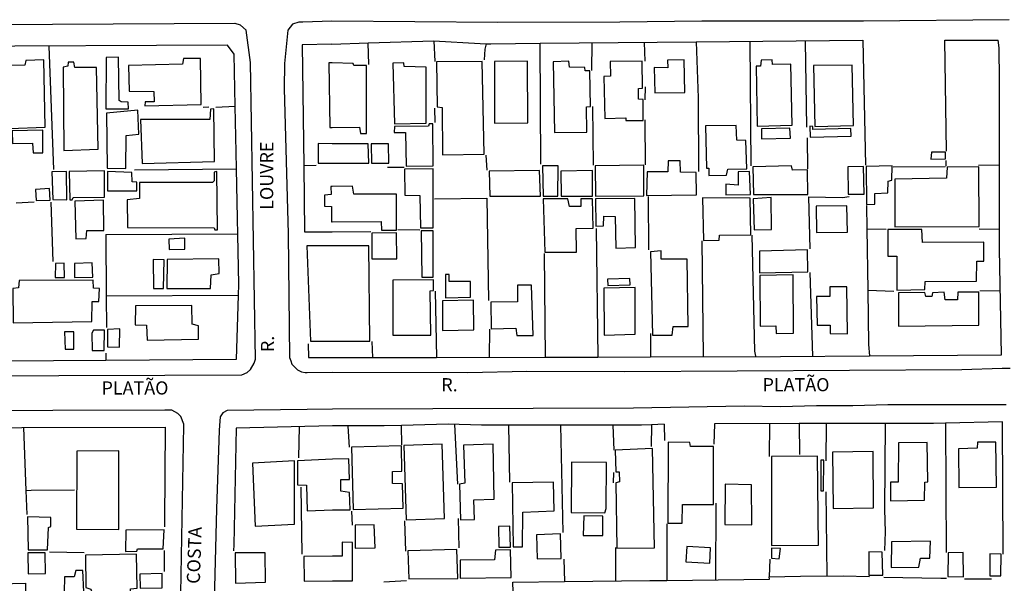
# Model space of a CAD drawing. Units: millimetres. Extents: x 185530 to 187947, y 1674286 to 1677060.
# Drawn here: x 185954 to 186141, y 1676399 to 1676506 of the extents above; entities that cross this region are included whole.
import ezdxf
from ezdxf.enums import TextEntityAlignment as Align

# ---------------------------------------------------------------- set-up
doc = ezdxf.new("R2010")
doc.units = ezdxf.units.MM
doc.header["$LTSCALE"] = 3
doc.header["$MEASUREMENT"] = 0
for name, color, linetype in [('V-EDIFICACAO', 7, 'Continuous'), ('V-LOTE', 1, 'Continuous'), ('V-NOME_DOS_LOGRADOUROS', 7, 'Continuous'), ('V-QUADRA', 2, 'Continuous')]:
    doc.layers.add(name, color=color, linetype=linetype)
doc.styles.get("Standard").update_dxf_attribs({"font": 'ARIAL.TTF'})

msp = doc.modelspace()

# ---------------------------------------------------------------- linework, layer by layer
at = {"layer": 'V-EDIFICACAO'}
for points in [[(185970.1, 1676498.58), (185970.09, 1676488.78), (185974.35, 1676488.84), (185974.33, 1676490.09), (185973, 1676490.12), (185972.59, 1676490.4), (185972.49, 1676498.62), (185970.1, 1676498.58)], [(185954.86, 1676498.03), (185954.67, 1676497.13), (185951.45, 1676497.05), (185951.75, 1676485.08), (185958.54, 1676485.32), (185958.29, 1676498.13), (185954.86, 1676498.03)], [(185964.15, 1676496.66), (185963.96, 1676497.7), (185962.88, 1676497.71), (185962.83, 1676496.9), (185961.96, 1676496.76), (185962.08, 1676480.9), (185968.62, 1676481.17), (185968.32, 1676496.65), (185964.15, 1676496.66)], [(185974.4, 1676497.02), (185974.49, 1676492.18), (185979.2, 1676492.13), (185979.24, 1676490.12), (185977.55, 1676490.11), (185977.51, 1676489.36), (185988.2, 1676489.62), (185988.05, 1676498.37), (185984.86, 1676498.37), (185984.64, 1676497.31), (185974.4, 1676497.02)], [(186013.1, 1676497.57), (186012.5, 1676497.57), (186012.7, 1676485.23), (186013.11, 1676485.23), (186018.32, 1676485.34), (186018.5, 1676484.13), (186019.68, 1676484.13), (186019.68, 1676497.02), (186017.22, 1676497.02), (186017.15, 1676497.46)], [(186026.85, 1676496.88), (186026.78, 1676497.54), (186024.69, 1676497.5), (186024.99, 1676485.96), (186030.99, 1676486.07), (186031.03, 1676496.73), (186026.85, 1676496.88)], [(186032.97, 1676497.72), (186033.08, 1676489.22), (186034.03, 1676489.04), (186034.11, 1676480.07), (186042.02, 1676480.18), (186041.69, 1676497.83), (186032.97, 1676497.72)], [(186043.99, 1676497.79), (186044.03, 1676486.07), (186050.37, 1676486.15), (186050.29, 1676497.9), (186043.99, 1676497.79)], [(186058.28, 1676496.73), (186058.17, 1676497.87), (186055.16, 1676497.76), (186055.46, 1676484.28), (186061.57, 1676484.39), (186061.5, 1676489.19), (186062.27, 1676489.26), (186062.16, 1676496.03), (186061.24, 1676496.03), (186061.21, 1676496.66), (186058.28, 1676496.73)], [(186066, 1676497.79), (186066.11, 1676495.01), (186064.83, 1676494.94), (186065.02, 1676486.95), (186068.97, 1676487.1), (186068.97, 1676486.59), (186072.3, 1676486.62), (186072.27, 1676490.58), (186071.39, 1676490.65), (186071.39, 1676492.7), (186072.19, 1676492.74), (186072.12, 1676497.9), (186066, 1676497.79)], [(186076.92, 1676498.09), (186076.96, 1676496.62), (186074.39, 1676496.66), (186074.5, 1676491.86), (186080.22, 1676491.9), (186080.07, 1676498.12), (186076.92, 1676498.09)], [(186096.92, 1676497.21), (186096.84, 1676498.12), (186094.75, 1676498.09), (186094.65, 1676496.95), (186093.77, 1676496.91), (186094.02, 1676485.49), (186100.65, 1676485.71), (186100.4, 1676497.28), (186100.4, 1676497.28), (186100.4, 1676497.28), (186096.92, 1676497.21)], [(186104.72, 1676497.02), (186104.94, 1676485.45), (186112.3, 1676485.63), (186112.08, 1676497.13), (186104.72, 1676497.02)], [(185970.22, 1676488), (185970.31, 1676477.5), (185973.85, 1676477.46), (185973.92, 1676483.77), (185976.33, 1676484.02), (185976.15, 1676488.53), (185970.22, 1676488)], [(185976.69, 1676486.77), (185976.98, 1676478.41), (185990.75, 1676478.77), (185990.6, 1676488.8), (185989.98, 1676488.77), (185989.82, 1676486.76), (185976.69, 1676486.77)], [(186024.99, 1676485.45), (186024.91, 1676484.28), (186027.11, 1676484.28), (186027.18, 1676477.91), (186032.35, 1676477.94), (186032.27, 1676485.93), (186031.58, 1676485.93), (186031.43, 1676485.49), (186024.99, 1676485.45)], [(186084.13, 1676485.56), (186084.174, 1676485.561), (186084.174, 1676485.561), (186084.35, 1676477.54), (186084.79, 1676477.54), (186084.79, 1676476.11), (186088.16, 1676476.18), (186088.42, 1676477.36), (186092.04, 1676477.43), (186091.86, 1676482.81), (186090.1, 1676482.85), (186089.99, 1676485.67), (186084.13, 1676485.56)], [(186104.61, 1676484.9), (186104.597, 1676485.442), (186103.98, 1676485.52), (186104.06, 1676483.44), (186111.86, 1676483.58), (186111.79, 1676485.05), (186104.61, 1676484.9)], [(185952.23, 1676484.64), (185952.28, 1676482.24), (185956.12, 1676482.27), (185956.27, 1676480.44), (185958.1, 1676480.47), (185958.05, 1676484.76), (185952.23, 1676484.64)], [(186094.79, 1676485.01), (186094.79, 1676483.11), (186100.32, 1676483.25), (186100.21, 1676485.12), (186094.79, 1676485.01)], [(186013.12, 1676482.16), (186010.44, 1676482.19), (186010.45, 1676478.46), (186013.12, 1676478.49), (186020.08, 1676478.45), (186019.97, 1676482.15)], [(186021.54, 1676482.15), (186020.55, 1676482.15), (186020.59, 1676478.45), (186023.89, 1676478.49), (186023.85, 1676482.15), (186021.54, 1676482.15)], [(186128.52, 1676480.54), (186127.13, 1676480.54), (186127.06, 1676479.26), (186129.84, 1676479.3), (186129.84, 1676480.54), (186128.52, 1676480.54)], [(186053.15, 1676477.94), (186053.26, 1676472.19), (186056.08, 1676472.19), (186056.12, 1676477.98), (186053.15, 1676477.94)], [(186063.18, 1676477.94), (186063.22, 1676472.23), (186072.41, 1676472.27), (186072.45, 1676478.09), (186063.18, 1676477.94)], [(186073.04, 1676476.81), (186072.96, 1676472.34), (186082.45, 1676472.45), (186082.41, 1676476.7), (186079.37, 1676476.77), (186079.34, 1676478.89), (186077.07, 1676478.89), (186076.96, 1676476.84), (186073.04, 1676476.81)], [(186093.14, 1676477.76), (186093.29, 1676472.49), (186103.62, 1676472.52), (186103.58, 1676477.21), (186100.72, 1676477.17), (186100.54, 1676477.98), (186093.14, 1676477.76)], [(186111.27, 1676477.8), (186111.31, 1676472.56), (186114.35, 1676472.56), (186114.24, 1676477.83), (186111.27, 1676477.8)], [(186114.72, 1676477.83), (186114.79, 1676470.62), (186116.4, 1676470.69), (186116.36, 1676472.74), (186118.85, 1676472.81), (186118.89, 1676475.05), (186119.59, 1676475.23), (186119.66, 1676477.94), (186114.72, 1676477.83)], [(185959.8, 1676476.85), (185959.98, 1676471.58), (185962.67, 1676471.52), (185962.58, 1676476.88), (185959.8, 1676476.85)], [(185963.08, 1676476.89), (185963.19, 1676471.53), (185963.68, 1676471.48), (185963.83, 1676471.94), (185969.78, 1676472.02), (185969.81, 1676477.02), (185963.08, 1676476.89)], [(185970.37, 1676476.92), (185970.39, 1676473.2), (185975.97, 1676473.24), (185975.94, 1676474.84), (185975.1, 1676474.94), (185975.03, 1676476.7), (185970.37, 1676476.92)], [(185976.47, 1676474.82), (185976.48, 1676471.75), (185974.14, 1676471.53), (185974.18, 1676466.23), (185990.69, 1676466.18), (185990.82, 1676465.81), (185991.33, 1676465.79), (185991.17, 1676476.87), (185990.67, 1676476.74), (185990.66, 1676475.1), (185990.38, 1676474.79), (185976.47, 1676474.82)], [(186026.89, 1676477.36), (186026.96, 1676472.38), (186029.82, 1676472.3), (186029.93, 1676466.19), (186032.35, 1676466.15), (186032.35, 1676477.39), (186026.89, 1676477.36)], [(186043, 1676476.95), (186043.11, 1676472.19), (186052.75, 1676472.23), (186052.56, 1676477.1), (186043, 1676476.95)], [(186056.63, 1676476.95), (186056.67, 1676472.23), (186062.67, 1676472.23), (186062.64, 1676477.1), (186056.63, 1676476.95)], [(186090.4, 1676476.81), (186090.4, 1676474.32), (186088.02, 1676474.5), (186088.02, 1676472.45), (186092.7, 1676472.52), (186092.56, 1676476.88), (186090.4, 1676476.81)], [(186120.17, 1676475.45), (186120.17, 1676466.37), (186136.21, 1676466.41), (186136.14, 1676477.76), (186130.13, 1676477.69), (186129.99, 1676475.63), (186120.17, 1676475.45)], [(186013.13, 1676474.05), (186012.9, 1676474.05), (186012.91, 1676472.49), (186011.69, 1676472.4), (186011.66, 1676470.29), (186013.01, 1676470.24), (186013, 1676467.31), (186013.14, 1676467.31), (186022.42, 1676467.39), (186022.53, 1676465.71), (186025.39, 1676465.75), (186025.35, 1676472.6), (186017.22, 1676472.56), (186016.97, 1676474.1)], [(185956.67, 1676473.5), (185956.79, 1676471.4), (185959.46, 1676471.47), (185959.35, 1676473.66), (185956.67, 1676473.5)], [(185964.19, 1676471.27), (185964.37, 1676464.08), (185966.35, 1676464.13), (185966.47, 1676465.65), (185969.67, 1676465.67), (185969.63, 1676471.43), (185964.19, 1676471.27)], [(186058.28, 1676470.21), (186057.95, 1676471.68), (186053.26, 1676471.68), (186053.59, 1676461.53), (186059.6, 1676461.57), (186059.56, 1676466.04), (186062.78, 1676466.11), (186062.67, 1676471.68), (186060.44, 1676471.68), (186060.44, 1676470.21), (186058.28, 1676470.21)], [(186063.22, 1676471.72), (186063.29, 1676466.48), (186064.76, 1676466.55), (186064.8, 1676468.42), (186066.99, 1676468.35), (186067.1, 1676462.34), (186070.84, 1676462.41), (186070.69, 1676471.75), (186063.22, 1676471.72)], [(186083.58, 1676471.9), (186083.77, 1676463.77), (186086.73, 1676463.81), (186086.81, 1676464.76), (186092.78, 1676464.83), (186092.63, 1676471.83), (186083.58, 1676471.9)], [(186093.22, 1676471.72), (186093.4, 1676465.78), (186096.7, 1676465.86), (186096.66, 1676471.94), (186093.22, 1676471.72)], [(186105.23, 1676470.29), (186105.27, 1676465.27), (186111.16, 1676465.38), (186111.05, 1676470.36), (186105.23, 1676470.29)], [(186020.66, 1676465.16), (186020.7, 1676460.29), (186025.43, 1676460.29), (186025.39, 1676465.2), (186020.66, 1676465.16)], [(186030.04, 1676465.64), (186030.19, 1676456.77), (186032.35, 1676456.77), (186032.35, 1676465.64), (186030.04, 1676465.64)], [(186118.85, 1676465.86), (186118.82, 1676460.8), (186120.54, 1676460.8), (186120.58, 1676454.32), (186125.89, 1676454.43), (186125.96, 1676455.97), (186135.7, 1676456.04), (186135.77, 1676459.85), (186137.09, 1676459.81), (186137.09, 1676463.48), (186125.45, 1676463.37), (186125.3, 1676465.89), (186118.85, 1676465.86)], [(185982.07, 1676464.02), (185982.09, 1676462.07), (185985.09, 1676462.12), (185985.07, 1676464.22), (185982.07, 1676464.02)], [(186013.14, 1676462.78), (186008.29, 1676462.73), (186008.98, 1676444.61), (186013.16, 1676444.65), (186020.3, 1676444.61), (186020.11, 1676462.78)], [(186075.71, 1676460.22), (186075.71, 1676461.83), (186073.7, 1676461.61), (186074.06, 1676445.75), (186077.83, 1676445.75), (186077.98, 1676447.43), (186080.87, 1676447.43), (186080.69, 1676460.22), (186075.71, 1676460.22)], [(186094.46, 1676461.75), (186094.46, 1676457.62), (186103.62, 1676457.84), (186103.58, 1676461.97), (186094.46, 1676461.75)], [(185960.46, 1676459.4), (185960.45, 1676456.76), (185962.17, 1676456.75), (185962.14, 1676459.43), (185960.46, 1676459.4)], [(185964.13, 1676459.42), (185964.13, 1676456.73), (185967.58, 1676456.77), (185967.49, 1676459.5), (185964.13, 1676459.42)], [(185979.06, 1676460.18), (185979.14, 1676454.64), (185981.04, 1676454.64), (185981.19, 1676460.12), (185979.06, 1676460.18)], [(185981.74, 1676460.17), (185981.68, 1676454.65), (185989.97, 1676454.64), (185990.08, 1676457.26), (185991.64, 1676457.48), (185991.55, 1676460.26), (185981.74, 1676460.17)], [(186035.39, 1676455.97), (186035.39, 1676457.29), (186034.69, 1676457.32), (186034.69, 1676452.85), (186039.45, 1676453), (186039.45, 1676456), (186035.39, 1676455.97)], [(186094.5, 1676457.1), (186094.54, 1676447.47), (186097.54, 1676447.54), (186097.61, 1676446.08), (186100.91, 1676446.15), (186100.83, 1676457.25), (186094.5, 1676457.1)], [(185953.57, 1676456.14), (185953.45, 1676454.8), (185952.36, 1676454.67), (185952.44, 1676448.14), (185967.37, 1676448.37), (185967.47, 1676452.14), (185968.74, 1676452.17), (185968.83, 1676454.65), (185967.7, 1676454.7), (185967.65, 1676456.22), (185953.57, 1676456.14)], [(186024.69, 1676456.22), (186024.69, 1676445.79), (186031.87, 1676445.79), (186031.8, 1676454.17), (186032.42, 1676454.28), (186032.42, 1676456.26), (186024.69, 1676456.22)], [(186065.49, 1676456.44), (186065.57, 1676455.24), (186069.81, 1676455.35), (186069.78, 1676456.52), (186065.49, 1676456.44)], [(186043.33, 1676452.05), (186043.37, 1676446.96), (186048.1, 1676447.07), (186048.24, 1676445.68), (186051.36, 1676445.71), (186051.03, 1676455.27), (186048.39, 1676455.27), (186048.39, 1676452.12), (186043.33, 1676452.05)], [(186064.8, 1676454.72), (186064.87, 1676445.79), (186070.8, 1676445.93), (186070.77, 1676454.83), (186064.8, 1676454.72)], [(186105.27, 1676453.11), (186105.38, 1676447.65), (186107.87, 1676447.65), (186107.87, 1676446.08), (186111.16, 1676446.04), (186111.02, 1676454.94), (186107.79, 1676454.94), (186107.83, 1676453.11), (186105.27, 1676453.11)], [(186120.9, 1676453.84), (186120.87, 1676447.47), (186136.18, 1676447.69), (186136.14, 1676453.95), (186132.15, 1676453.95), (186132.08, 1676452.49), (186129.73, 1676452.49), (186129.55, 1676453.92), (186127.35, 1676453.84), (186127.24, 1676453.15), (186126.11, 1676453.15), (186125.92, 1676453.88), (186120.9, 1676453.84)], [(186034.11, 1676452.31), (186034.14, 1676446.63), (186040.11, 1676446.78), (186040.04, 1676452.45), (186034.11, 1676452.31)], [(185975.71, 1676451.32), (185975.67, 1676447.73), (185977.79, 1676447.65), (185977.95, 1676444.83), (185987.68, 1676445.01), (185987.69, 1676447.56), (185986.5, 1676447.84), (185986.4, 1676451.44), (185975.71, 1676451.32)], [(185962.21, 1676446.37), (185962.3, 1676443.12), (185964, 1676443.1), (185963.97, 1676446.43), (185962.21, 1676446.37)], [(185967.69, 1676446.74), (185967.42, 1676446.14), (185967.49, 1676442.87), (185969.75, 1676442.86), (185969.81, 1676446.75), (185967.69, 1676446.74)], [(185970.35, 1676446.85), (185970.37, 1676443.55), (185972.67, 1676443.5), (185972.74, 1676446.97), (185970.35, 1676446.85)], [(186077.03, 1676425.39), (186076.99, 1676410), (186079.7, 1676410), (186079.81, 1676413.59), (186085.67, 1676413.59), (186085.67, 1676424.58), (186081.28, 1676424.58), (186081.17, 1676425.35), (186077.03, 1676425.39)], [(186126.33, 1676425.35), (186120.87, 1676425.31), (186120.83, 1676417.84), (186119.37, 1676417.81), (186119.33, 1676414.29), (186125.85, 1676414.36), (186125.92, 1676417.81), (186126.47, 1676417.88), (186126.33, 1676425.35)], [(186132.29, 1676424.18), (186132.33, 1676416.78), (186139.55, 1676416.85), (186139.4, 1676425.39), (186135.88, 1676425.42), (186135.85, 1676424.25), (186132.29, 1676424.18)], [(185964.55, 1676423.71), (185964.5, 1676408.9), (185972.56, 1676408.79), (185972.54, 1676423.78), (185964.55, 1676423.71)], [(186016.78, 1676424.47), (186017.15, 1676412.6), (186026.63, 1676412.86), (186026.49, 1676417.48), (186024.62, 1676417.59), (186024.62, 1676419.86), (186026.41, 1676419.89), (186026.3, 1676424.73), (186016.78, 1676424.47)], [(186026.78, 1676424.8), (186027.22, 1676410.63), (186034.51, 1676410.88), (186034.07, 1676425.02), (186026.78, 1676424.8)], [(186038.1, 1676424.87), (186038.35, 1676417.62), (186037.33, 1676417.44), (186037.55, 1676410.63), (186040.18, 1676410.74), (186040.07, 1676414.44), (186043.96, 1676414.55), (186043.74, 1676425.06), (186038.1, 1676424.87)], [(186066.99, 1676423.92), (186067.07, 1676419.75), (186067.76, 1676419.75), (186067.8, 1676417.88), (186067.1, 1676417.7), (186067.29, 1676405.24), (186074.47, 1676405.35), (186074.1, 1676424.21), (186066.99, 1676423.92)], [(186108.34, 1676423.52), (186108.42, 1676412.79), (186116.11, 1676412.93), (186116.03, 1676423.63), (186108.34, 1676423.52)], [(185997.95, 1676421.43), (185998.46, 1676409.46), (186005.98, 1676409.82), (186005.95, 1676421.88), (185997.95, 1676421.43)], [(186013.21, 1676412.52), (186016.56, 1676412.57), (186016.45, 1676415.86), (186014.8, 1676416.12), (186014.8, 1676418.32), (186016.45, 1676418.35), (186016.31, 1676422.27), (186013.19, 1676422.16), (186006.51, 1676421.85), (186006.54, 1676417.32), (186008.24, 1676417.23), (186008.35, 1676412.37)], [(186058.68, 1676421.61), (186058.61, 1676412.02), (186064.98, 1676411.95), (186065.24, 1676412.79), (186065.31, 1676421.58), (186058.68, 1676421.61)], [(186096.7, 1676422.71), (186096.73, 1676405.76), (186105.63, 1676405.83), (186105.49, 1676422.75), (186096.7, 1676422.71)], [(186106.11, 1676422.02), (186106.11, 1676416.19), (186106.62, 1676416.19), (186106.66, 1676422.02), (186106.11, 1676422.02)], [(186047.36, 1676417.66), (186047.58, 1676405.5), (186049.34, 1676405.5), (186049.41, 1676412.13), (186055.38, 1676412.38), (186055.27, 1676417.84), (186047.36, 1676417.66)], [(186087.91, 1676417.44), (186087.83, 1676409.75), (186092.96, 1676409.71), (186092.92, 1676417.33), (186087.91, 1676417.44)], [(185955.15, 1676411.19), (185955.28, 1676404.97), (185958.98, 1676404.95), (185959.13, 1676409.16), (185959.62, 1676409.39), (185959.59, 1676411.08), (185955.15, 1676411.19)], [(186060.99, 1676411.43), (186060.91, 1676407.66), (186064.61, 1676407.7), (186064.65, 1676411.36), (186060.99, 1676411.43)], [(185973.85, 1676408.71), (185973.82, 1676404.63), (185975.99, 1676404.66), (185976.09, 1676405.12), (185980.98, 1676405.15), (185981.15, 1676408.77), (185973.85, 1676408.71)], [(186017.48, 1676409.64), (186017.51, 1676405.24), (186021.29, 1676405.32), (186021.14, 1676409.71), (186017.48, 1676409.64)], [(186044.76, 1676409.38), (186044.84, 1676405.43), (186047.07, 1676405.46), (186046.96, 1676409.45), (186044.76, 1676409.38)], [(186052.01, 1676407.81), (186052.16, 1676403.23), (186056.7, 1676403.3), (186056.56, 1676407.99), (186052.01, 1676407.81)], [(186119.55, 1676406.49), (186119.51, 1676401.58), (186124.75, 1676401.62), (186125.08, 1676403.34), (186126.87, 1676403.34), (186126.95, 1676406.6), (186119.55, 1676406.49)], [(186013.22, 1676403.72), (186007.76, 1676403.68), (186007.81, 1676398.97), (186013.22, 1676399.05), (186017, 1676399.05), (186016.97, 1676406.34), (186015.06, 1676406.38), (186015, 1676403.72)], [(186027.51, 1676404.77), (186027.7, 1676399.46), (186037.04, 1676399.49), (186036.85, 1676404.99), (186027.51, 1676404.77)], [(186037.51, 1676402.97), (186037.51, 1676399.53), (186047.18, 1676399.68), (186047.07, 1676404.95), (186044.21, 1676404.88), (186044.03, 1676403.05), (186037.51, 1676402.97)], [(186080.62, 1676405.57), (186080.4, 1676402.64), (186084.98, 1676402.39), (186085.12, 1676405.32), (186080.62, 1676405.57)], [(186096.7, 1676405.24), (186096.7, 1676403.34), (186098.2, 1676403.23), (186098.42, 1676405.21), (186096.7, 1676405.24)], [(185955.25, 1676404.38), (185955.27, 1676400.37), (185958.57, 1676400.44), (185958.53, 1676404.38), (185955.25, 1676404.38)], [(185966.18, 1676403.94), (185966.26, 1676397.79), (185967.22, 1676397.49), (185967.44, 1676396.62), (185974.68, 1676396.73), (185974.77, 1676397.5), (185976.03, 1676397.64), (185975.89, 1676404.09), (185966.18, 1676403.94)], [(185994.69, 1676404.38), (185994.73, 1676398.63), (186000.47, 1676398.82), (186000.39, 1676404.38), (185994.69, 1676404.38)], [(186115.23, 1676404.58), (186115.26, 1676400.15), (186117.9, 1676400.12), (186117.79, 1676404.51), (186115.23, 1676404.58)], [(186130.32, 1676404.4), (186130.28, 1676399.9), (186133.25, 1676399.82), (186133.21, 1676404.44), (186130.32, 1676404.4)], [(186138.26, 1676404.18), (186138.23, 1676399.97), (186140.35, 1676400.01), (186140.39, 1676404.11), (186138.26, 1676404.18)], [(185962.18, 1676399.82), (185962.12, 1676396.87), (185965.86, 1676396.98), (185965.69, 1676401.02), (185964.34, 1676401.01), (185964.04, 1676399.79), (185962.18, 1676399.82)], [(185976.52, 1676400.34), (185976.58, 1676397.64), (185980.8, 1676397.7), (185980.79, 1676400.47), (185976.52, 1676400.34)]]:
    msp.add_lwpolyline(points, close=True, dxfattribs=at)
at = {"layer": 'V-LOTE'}
for points in [[(185993.2, 1676500.91), (185939.15, 1676500.66)], [(185959.25, 1676500.75), (185960.13, 1676477.3)], [(185994.46, 1676499.21), (185993.2, 1676500.91)], [(186013.09, 1676501.09), (186007.44, 1676500.97)], [(186007.44, 1676500.97), (186007.73, 1676477.95)], [(186013.09, 1676501.09), (186019.95, 1676501.33)], [(186019.95, 1676501.33), (186032.47, 1676501.76)], [(186020.09, 1676497.22), (186019.95, 1676501.33)], [(186032.47, 1676501.76), (186032.63, 1676497.82)], [(186032.47, 1676501.76), (186041.29, 1676501.24), (186042.48, 1676501.17)], [(186042.08, 1676498.12), (186042.22, 1676500.18), (186042.48, 1676501.17)], [(186042.48, 1676501.17), (186043.29, 1676501.18), (186052.67, 1676501.27)], [(186052.67, 1676501.27), (186082.4, 1676501.57)], [(186052.85, 1676478.3), (186052.67, 1676501.27)], [(186062.52, 1676501.33), (186062.49, 1676496.11)], [(186072.51, 1676501.43), (186072.6, 1676497.85)], [(186082.4, 1676501.57), (186114.12, 1676501.89)], [(186082.4, 1676501.57), (186082.79, 1676490.87), (186082.84, 1676476.88)], [(186092.59, 1676501.65), (186092.79, 1676477.96)], [(186103.1, 1676501.69), (186103.4, 1676485.34)], [(186114.12, 1676501.89), (186114.63, 1676478.07)], [(186130.01, 1676480.77), (186129.68, 1676501.88)], [(186129.68, 1676501.88), (186139.85, 1676501.88)], [(186140.5, 1676442.04), (186140.12, 1676462.13), (186140.09, 1676494.25), (186140.01, 1676500.43), (186139.85, 1676501.88)], [(185994.67, 1676489.31), (185994.46, 1676499.21)], [(186072.65, 1676492.97), (186072.63, 1676490.55)], [(185988.59, 1676489.12), (185989.63, 1676489.19)], [(185991, 1676489.12), (185994.67, 1676489.31)], [(185994.86, 1676480.6), (185994.67, 1676489.31)], [(186062.67, 1676489.26), (186062.77, 1676478.1)], [(186032.62, 1676488.95), (186032.65, 1676486.19)], [(186072.63, 1676486.69), (186072.69, 1676478.15)], [(186103.47, 1676483.29), (186103.59, 1676477.43)], [(185994.93, 1676477.37), (185994.86, 1676480.6)], [(186042.59, 1676477.13), (186042.45, 1676479.97)], [(186010.1, 1676478.03), (186007.73, 1676477.95)], [(186007.73, 1676477.95), (186007.89, 1676465.41)], [(186119.88, 1676477.8), (186129.77, 1676477.84)], [(186129.97, 1676477.88), (186129.94, 1676478.96)], [(186136.12, 1676478.1), (186140.09, 1676478.17)], [(185975.51, 1676477.23), (185994.93, 1676477.37)], [(185995.4, 1676455.44), (185994.93, 1676477.37)], [(186023.66, 1676477.7), (186026.85, 1676477.7)], [(185953.02, 1676470.96), (185956.41, 1676471.11)], [(185959.61, 1676471.07), (185959.98, 1676459.77)], [(186032.59, 1676471.72), (186042.57, 1676471.8)], [(186042.57, 1676471.8), (186042.88, 1676452.38)], [(186073.24, 1676472.15), (186073.31, 1676462)], [(186103.78, 1676472.05), (186110.23, 1676471.93), (186111.5, 1676472.11)], [(186103.78, 1676472.05), (186103.98, 1676462.16)], [(186114.79, 1676470.42), (186114.85, 1676466.02)], [(185970.08, 1676464.88), (185995.18, 1676465.05)], [(185970.08, 1676464.88), (185970.14, 1676453.19)], [(186007.89, 1676465.41), (186013.14, 1676465.42)], [(186013.14, 1676465.42), (186020.5, 1676465.48)], [(186025.63, 1676465.85), (186029.78, 1676465.8)], [(186063.33, 1676466.08), (186063.67, 1676441.61)], [(186092.95, 1676464.81), (186093.49, 1676442.74), (186093.66, 1676441.76)], [(186114.85, 1676466.02), (186115.03, 1676454.33)], [(186114.85, 1676466.02), (186118.53, 1676465.92)], [(186136.25, 1676466), (186140.1, 1676465.91)], [(186083.48, 1676463.7), (186083.73, 1676441.71)], [(186053.46, 1676461.32), (186053.66, 1676441.59)], [(186104, 1676457.71), (186104.53, 1676441.76)], [(185995.33, 1676453.3), (185995.4, 1676455.44)], [(186032.74, 1676454.11), (186032.95, 1676441.54)], [(186115.03, 1676454.33), (186115.18, 1676443.99), (186115.34, 1676441.83)], [(186115.03, 1676454.33), (186120.01, 1676454.14)], [(186136.36, 1676454.18), (186140.25, 1676454.29)], [(185995.33, 1676453.3), (185970.14, 1676453.19)], [(185970.14, 1676453.19), (185970.17, 1676447.25)], [(185994.95, 1676441.21), (185995.33, 1676453.3)], [(186043.04, 1676446.9), (186042.97, 1676441.57)], [(186073.7, 1676446.08), (186073.67, 1676441.63)], [(186008.57, 1676444.11), (186008.62, 1676441.53), (186013.17, 1676441.5)], [(186020.68, 1676444.56), (186020.8, 1676441.52)], [(185970.04, 1676442.32), (185970.08, 1676441.04)], [(185930.26, 1676440.77), (185970.08, 1676441.04)], [(185970.08, 1676441.04), (185994.95, 1676441.21)], [(186013.17, 1676441.5), (186020.8, 1676441.52)], [(186020.8, 1676441.52), (186025.93, 1676441.53)], [(186025.93, 1676441.53), (186032.95, 1676441.54)], [(186032.95, 1676441.54), (186053.66, 1676441.59)], [(186053.66, 1676441.59), (186063.67, 1676441.61)], [(186063.67, 1676441.61), (186073.67, 1676441.63)], [(186073.67, 1676441.63), (186098.4, 1676441.69)], [(186098.4, 1676441.69), (186115.34, 1676441.83)], [(186115.34, 1676441.83), (186140.5, 1676442.04)], [(186140.67, 1676429.29), (186129.81, 1676429.03)], [(186140.81, 1676404.09), (186140.67, 1676429.29)], [(185898.36, 1676428.05), (185899.4, 1676428.05), (185981.35, 1676428.28), (185981.24, 1676410.31), (185981.23, 1676409.34)], [(185954.43, 1676428.2), (185954.86, 1676416.25)], [(186013.19, 1676428.51), (185994.84, 1676428.11), (185994.39, 1676405.88), (185994.37, 1676404.78)], [(186006.84, 1676428.37), (186006.73, 1676422.44)], [(186023.05, 1676428.5), (186013.19, 1676428.51)], [(186016.43, 1676424.46), (186016.19, 1676428.49)], [(186026.35, 1676428.6), (186023.05, 1676428.5)], [(186035.2, 1676428.85), (186026.35, 1676428.6)], [(186026.4, 1676424.94), (186026.35, 1676428.6)], [(186041.52, 1676428.65), (186035.2, 1676428.85)], [(186037.06, 1676417.43), (186036.49, 1676428.8)], [(186046.73, 1676428.65), (186041.52, 1676428.65)], [(186056.6, 1676428.65), (186046.73, 1676428.65)], [(186046.94, 1676417.8), (186046.73, 1676428.65)], [(186063.86, 1676428.64), (186056.6, 1676428.65)], [(186056.6, 1676428.65), (186056.99, 1676408.27)], [(186066.51, 1676428.64), (186063.86, 1676428.64)], [(186072.01, 1676428.64), (186066.51, 1676428.64)], [(186066.51, 1676428.64), (186066.69, 1676423.91)], [(186073.86, 1676428.72), (186072.01, 1676428.64)], [(186073.86, 1676428.72), (186073.81, 1676424.6)], [(186076.3, 1676428.82), (186073.86, 1676428.72)], [(186076.3, 1676428.82), (186076.34, 1676425.74)], [(186085.85, 1676428.92), (186085.72, 1676425.03)], [(186101.95, 1676428.94), (186085.85, 1676428.92)], [(186096.31, 1676428.89), (186096.26, 1676422.68)], [(186127.54, 1676428.98), (186101.95, 1676428.94)], [(186101.95, 1676428.94), (186102.03, 1676423.05)], [(186107.11, 1676428.89), (186107.03, 1676421.9)], [(186118.32, 1676428.95), (186118.21, 1676412.59), (186118.36, 1676408.36), (186118.23, 1676404.84)], [(186129.81, 1676429.03), (186127.54, 1676428.98)], [(186129.81, 1676429.03), (186129.96, 1676404.42)], [(186066.65, 1676419.66), (186066.6, 1676417.71)], [(185954.86, 1676416.25), (185955.86, 1676416.26), (185964.09, 1676416.33)], [(185954.86, 1676416.25), (185955.02, 1676411.66)], [(186007.19, 1676416.88), (186007.33, 1676404.11)], [(186107.07, 1676415.96), (186107.27, 1676400.01)], [(186016.82, 1676412.28), (186016.91, 1676409.63)], [(186086.1, 1676413.82), (186086.07, 1676399.25)], [(186027.13, 1676404.66), (186026.94, 1676410.43)], [(186037.13, 1676410.89), (186037.24, 1676405.35)], [(186076.77, 1676409.92), (186076.8, 1676399.13)], [(185981.18, 1676404.79), (185981.18, 1676404.17), (185981.16, 1676401.93), (185981.15, 1676400.83)], [(186067.03, 1676405.39), (186067.01, 1676399.09)], [(185959.36, 1676404.54), (185965.96, 1676404.41)], [(186057.18, 1676403.17), (186057.34, 1676398.91)], [(186096.41, 1676403.17), (186096.29, 1676399.83)], [(186022.93, 1676398.85), (186027.29, 1676399.13)], [(186073.56, 1676399.09), (186076.8, 1676399.13)], [(186076.8, 1676399.13), (186096.33, 1676399.35)], [(186096.33, 1676399.35), (186096.24, 1676399.83)], [(186096.24, 1676399.83), (186096.29, 1676399.83)], [(186096.29, 1676399.83), (186102.24, 1676399.94)], [(186102.24, 1676399.94), (186110.38, 1676400.01), (186115.36, 1676399.86)], [(186118.08, 1676399.73), (186128.94, 1676399.58), (186129.99, 1676399.57)], [(186133.41, 1676399.44), (186133.46, 1676399.44)], [(186133.46, 1676399.44), (186137.63, 1676399.45), (186138.6, 1676399.45)], [(185949.78, 1676398.48), (185954.75, 1676398.63), (185954.75, 1676392.97)], [(186023.21, 1676385.18), (186033.21, 1676385.54), (186045.57, 1676385.59), (186047.46, 1676385.72), (186047.62, 1676395.16), (186047.53, 1676398.8)], [(186047.53, 1676398.8), (186057.34, 1676398.91)], [(186057.34, 1676398.91), (186073.56, 1676399.09)]]:
    msp.add_lwpolyline(points, dxfattribs=at)
at = {"layer": 'V-QUADRA'}
for points in [[(185820.09, 1676437.66), (185981.29, 1676438.16), (185981.29, 1676438.16), (185995.95, 1676438.21), (185996.94, 1676438.66), (185997.61, 1676439.22), (185998.31, 1676440.42), (185998.48, 1676441), (185998.48, 1676441), (185998.53, 1676441.18), (185997.58, 1676497.61), (185996.75, 1676503.77), (185996.75, 1676503.77), (185995.67, 1676504.71), (185994.7, 1676505.02), (185994.59, 1676505.02), (185994.59, 1676505.02), (185936.72, 1676504.73)], [(186141.94, 1676505.76), (186114.22, 1676505.5), (186083.44, 1676505.5), (186067.84, 1676505.27), (186044.67, 1676505.23), (186013.09, 1676505.49), (186013.09, 1676505.49), (186007.56, 1676505.32), (186007.56, 1676505.32), (186006.81, 1676505.3), (186005.56, 1676504.91), (186004.71, 1676503.78), (186004.71, 1676503.78), (186004.06, 1676497.46), (186003.98, 1676492.67), (186004.77, 1676465.04), (186005.01, 1676441.54), (186005.26, 1676440.86), (186005.26, 1676440.86), (186005.48, 1676440.24), (186006.52, 1676439.17), (186007.27, 1676438.81), (186007.98, 1676438.64), (186008.35, 1676438.65), (186008.35, 1676438.65), (186013.17, 1676438.75), (186013.17, 1676438.75), (186038.92, 1676438.68), (186050.18, 1676438.94), (186068.83, 1676438.85), (186068.83, 1676438.85), (186132.91, 1676439.27), (186140.62, 1676439.47), (186140.62, 1676439.47), (186142.1, 1676439.51)], [(185933.68, 1676365.04), (185967.19, 1676365.19), (185980.47, 1676365.04), (185981.11, 1676365.22), (185981.11, 1676365.22), (185982.11, 1676365.51), (185983.25, 1676366.5), (185983.59, 1676367.17), (185983.85, 1676368.23), (185983.85, 1676368.23), (185983.85, 1676368.24), (185984.89, 1676428.57), (185984.89, 1676428.57), (185984.9, 1676428.87), (185984.32, 1676430.29), (185983.77, 1676430.86), (185982.63, 1676431.5), (185981.29, 1676431.5), (185981.29, 1676431.5), (185789.27, 1676430.96)], [(186141.38, 1676432.5), (186140.62, 1676432.5), (186140.62, 1676432.5), (186118.82, 1676432.53), (186112.19, 1676432.34), (186105.28, 1676432.36), (186098.4, 1676432.17), (186091.49, 1676432.26), (186070.48, 1676431.9), (186013.18, 1676431.68), (186013.18, 1676431.68), (186008.35, 1676431.62), (186008.35, 1676431.62), (185993.13, 1676431.45), (185992.32, 1676431.02), (185991.81, 1676430.24), (185991.67, 1676428.57), (185991.67, 1676428.57), (185991.6, 1676427.66), (185991.15, 1676412.74), (185990.01, 1676367.93)]]:
    msp.add_lwpolyline(points, dxfattribs=at)

# ---------------------------------------------------------------- texts
at = {"layer": 'V-NOME_DOS_LOGRADOUROS'}
for s, rotation, p in [('LOUVRE', 90, (186002.7, 1676469.61)), ('R.', 90, (186002.85, 1676442.54)), ('COSTA', 88, (185988.72, 1676398.41))]:
    msp.add_text(s, height=2.5, rotation=rotation, dxfattribs=at).set_placement(p, align=Align.BOTTOM_LEFT)
for s, p in [('PLATÃO', (185969.25, 1676433.7)), ('R.', (186033.89, 1676434.31)), ('PLATÃO', (186095.02, 1676434.32))]:
    msp.add_text(s, height=2.5, dxfattribs=at).set_placement(p, align=Align.BOTTOM_LEFT)

doc.saveas('drawing.dxf')
